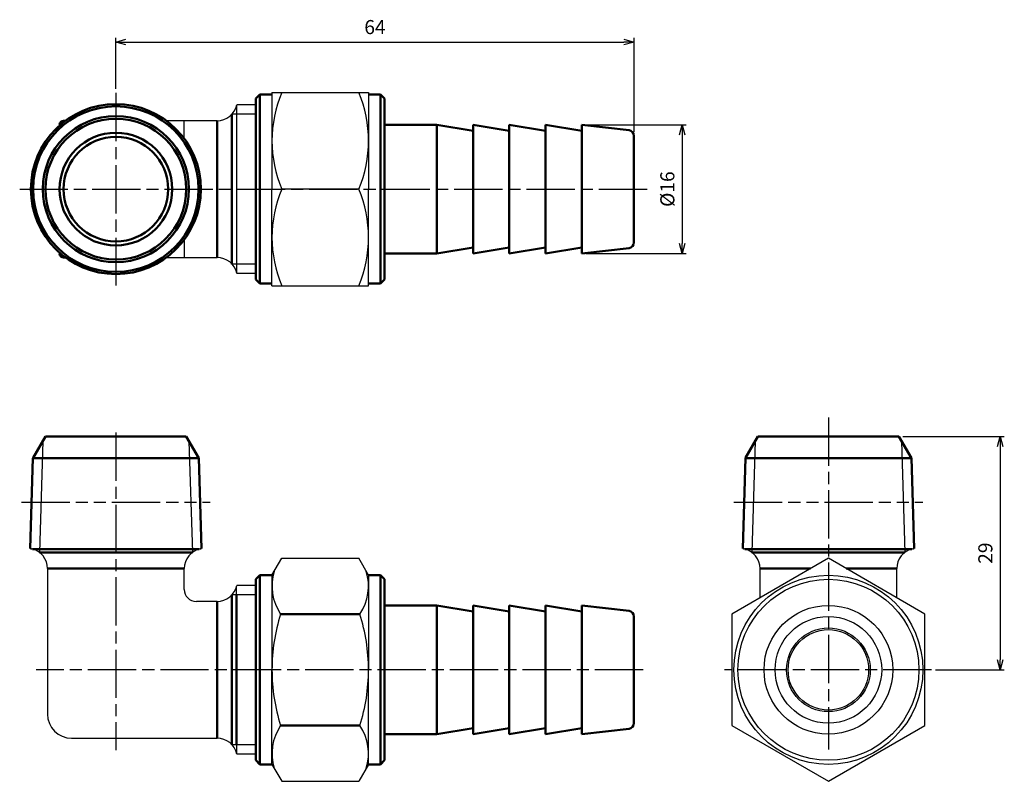
# Model space of a CAD drawing. Units: millimetres. Extents: x 219 to 341, y 221 to 316.
import ezdxf

# ---------------------------------------------------------------- set-up
doc = ezdxf.new("R2010")
doc.units = ezdxf.units.MM
doc.header["$LTSCALE"] = 0.5
doc.linetypes.add('AM_ISO08W050', pattern=[18, 12, -1.5, 3, -1.5])
doc.linetypes.add('AM_ISO09W050', pattern=[22.5, 12, -1.5, 3, -1.5, 3, -1.5])
for name, color, linetype, lineweight in [('AM_0', 7, 'Continuous', 50), ('AM_11', 3, 'AM_ISO09W050', 25), ('AM_4', 3, 'Continuous', 25), ('AM_5', 3, 'Continuous', 25), ('AM_7', 4, 'AM_ISO08W050', 25)]:
    doc.layers.add(name, color=color, linetype=linetype, lineweight=lineweight)
doc.styles.get("Standard").update_dxf_attribs({"font": 'ISOCP.SHX', "bigfont": 'EXTFONT.SHX'})
doc.dimstyles.new('AM_JIS$0', dxfattribs={"dimscale": 0.5, "dimtxt": 3.5, "dimasz": 2.5, "dimexe": 1, "dimexo": 1, "dimgap": 1.5, "dimtad": 3, "dimdsep": 46, "dimtxsty": 'STANDARD', "dimblk": 'OPEN30', "dimblk1": 'OPEN30', "dimblk2": 'OPEN30', "dimcen": 0, "dimclrd": 256, "dimclre": 256, "dimclrt": 2, "dimadec": 0, "dimazin": 2, "dimtp": 0.1, "dimtm": 0.1, "dimtfac": 0.71, "dimtdec": 3, "dimtmove": 0, "dimatfit": 3, "dimldrblk": 'OPEN30', "dimfxl": 1, "dimlwd": -1, "dimlwe": -1, "dimarcsym": 0})

# ---------------------------------------------------------------- blocks, each defined once
blk = doc.blocks.new('_Open30')
at = {"color": 0, "lineweight": -2}
for p, q in [((-1, 0.268), (0, 0)), ((0, 0), (-1, -0.268)), ((0, 0), (-1, 0))]:
    blk.add_line(p, q, dxfattribs=at)
blk = doc.blocks.new('*D6')
at = {"layer": 'AM_5'}
for p, q in [((328.31, 263.95), (340.93, 263.95)), ((340.43, 262.7), (340.43, 236.2)), ((332.38, 234.95), (340.93, 234.95))]:
    blk.add_line(p, q, dxfattribs=at)
at = {"layer": 'Defpoints', "color": 0}
for p in [(327.81, 263.95), (331.88, 234.95), (340.43, 234.95)]:
    blk.add_point(p, dxfattribs=at)
at = {"layer": 'AM_5', "xscale": 1.25, "yscale": 1.25, "zscale": 1.25}
for p, rotation in [((340.43, 263.95), 90), ((340.43, 234.95), 270)]:
    blk.add_blockref('_Open30', p, dxfattribs=dict(at, rotation=rotation))
at = {"layer": 'AM_5', "color": 2, "insert": (338.8, 249.45), "char_height": 1.75, "attachment_point": 5, "rotation": 90}
blk.add_mtext('29', dxfattribs=at)
blk = doc.blocks.new('*D14')
at = {"layer": 'AM_5'}
for p, q in [((230.49, 307.15), (230.49, 313.47)), ((294.9, 301.82), (294.9, 313.47)), ((231.74, 312.97), (293.65, 312.97))]:
    blk.add_line(p, q, dxfattribs=at)
at = {"layer": 'Defpoints', "color": 0}
for p in [(294.9, 312.97), (230.49, 306.65), (294.9, 301.32)]:
    blk.add_point(p, dxfattribs=at)
at = {"layer": 'AM_5', "xscale": 1.25, "yscale": 1.25, "zscale": 1.25, "rotation": 180}
blk.add_blockref('_Open30', (230.49, 312.97), dxfattribs=at)
at = {"layer": 'AM_5', "xscale": 1.25, "yscale": 1.25, "zscale": 1.25}
blk.add_blockref('_Open30', (294.9, 312.97), dxfattribs=at)
at = {"layer": 'AM_5', "color": 2, "insert": (262.7, 314.6), "char_height": 1.75, "attachment_point": 5}
blk.add_mtext('64', dxfattribs=at)
blk = doc.blocks.new('*D17')
at = {"layer": 'AM_5'}
for p, q in [((288.9, 302.69), (301.4, 302.69)), ((300.9, 301.44), (300.9, 287.94)), ((288.9, 286.69), (301.4, 286.69))]:
    blk.add_line(p, q, dxfattribs=at)
at = {"layer": 'Defpoints', "color": 0}
for p in [(288.4, 302.69), (288.4, 286.69), (300.9, 286.69)]:
    blk.add_point(p, dxfattribs=at)
at = {"layer": 'AM_5', "xscale": 1.25, "yscale": 1.25, "zscale": 1.25}
for p, rotation in [((300.9, 302.69), 90), ((300.9, 286.69), 270)]:
    blk.add_blockref('_Open30', p, dxfattribs=dict(at, rotation=rotation))
at = {"layer": 'AM_5', "color": 2, "insert": (299.27, 294.69), "char_height": 1.75, "attachment_point": 5, "rotation": 90}
blk.add_mtext('%%c16', dxfattribs=at)

msp = doc.modelspace()

# ---------------------------------------------------------------- linework, layer by layer
for p, q in [((249.896, 306.69), (249.896, 294.69)), ((249.896, 306.69), (261.896, 306.69)), ((261.896, 306.69), (261.896, 294.69)), ((245.494, 305.057), (245.494, 294.69)), ((247.896, 305.167), (245.52, 305.167)), ((223.494, 302.69), (223.494, 302.597)), ((243.076, 303.19), (236.761, 303.19)), ((238.994, 300.957), (238.994, 303.19)), ((245.494, 294.69), (245.494, 284.322)), ((249.896, 282.69), (249.896, 294.69)), ((260.68, 294.69), (251.112, 294.69)), ((261.896, 282.69), (261.896, 294.69)), ((238.994, 288.423), (238.994, 286.19)), ((223.494, 286.69), (223.494, 286.782)), ((236.761, 286.19), (243.076, 286.19)), ((247.896, 284.212), (245.52, 284.212)), ((249.896, 282.69), (261.896, 282.69)), ((249.896, 246.703), (251.112, 248.81)), ((251.112, 248.81), (260.68, 248.81)), ((261.896, 246.703), (260.68, 248.81)), ((221.994, 247.535), (221.994, 229.453)), ((238.994, 244.953), (238.994, 247.535)), ((310.56, 243.902), (310.56, 247.535)), ((327.56, 243.902), (327.56, 247.535)), ((249.896, 246.703), (249.896, 234.953)), ((261.896, 246.703), (261.896, 234.953)), ((245.494, 244.269), (245.494, 245.321)), ((247.896, 245.431), (245.52, 245.431)), ((243.076, 243.453), (240.494, 243.453)), ((249.896, 223.203), (249.896, 234.953)), ((261.896, 223.203), (261.896, 234.953)), ((224.994, 226.453), (243.076, 226.453)), ((245.494, 225.638), (245.494, 224.586)), ((247.896, 224.476), (245.52, 224.476)), ((249.896, 223.203), (251.112, 221.097)), ((261.896, 223.203), (260.68, 221.097)), ((251.112, 221.097), (260.68, 221.097))]:
    msp.add_line(p, q)
msp.add_lwpolyline([(319.06, 248.81), (307.06, 241.882), (307.06, 228.025), (319.06, 221.097), (331.06, 228.025), (331.06, 241.882)], close=True)
for radius in [11.75, 11.75, 11.25, 8, 6.626, 5.2, 5]:
    msp.add_circle((319.06, 234.953), radius)
for centre, radius, start, end in [((265.305, 300.69), 15.409, 157.084, 202.916), ((246.487, 300.69), 15.409, 337.084, 22.916), ((243.076, 305.69), 2.5, 270, 347.62637), ((246.494, 304.94), 1, 166.85007, 167.62637), ((246.494, 304.94), 1, 166.85007, 167.62637), ((265.305, 288.69), 15.409, 157.084, 202.916), ((246.487, 288.69), 15.409, 337.084, 22.916), ((243.076, 283.69), 2.5, 12.37363, 90), ((246.494, 284.44), 1, 192.37363, 193.14993), ((246.494, 284.44), 1, 192.37363, 193.14993), ((220.244, 250.953), 1, 246.18968, 257.62637), ((219.494, 247.535), 2.5, 0, 77.62637), ((241.494, 247.535), 2.5, 102.37363, 180), ((240.744, 250.953), 1, 282.37363, 293.81032), ((308.81, 250.953), 1, 246.18968, 257.62637), ((308.06, 247.535), 2.5, 0, 77.62637), ((330.06, 247.535), 2.5, 102.37363, 180), ((329.31, 250.953), 1, 282.37363, 293.81032), ((256.03, 245.346), 6.134, 162.3938, 214.38425), ((255.762, 245.346), 6.134, 325.61575, 17.6062), ((240.494, 244.953), 1.5, 180, 270), ((243.076, 245.953), 2.5, 270, 347.62637), ((246.494, 245.203), 1, 166.85007, 167.62637), ((246.494, 245.203), 1, 166.85007, 167.62637), ((272.824, 234.953), 22.928, 162.41205, 180), ((238.968, 234.953), 22.928, 0, 17.58795), ((272.824, 234.953), 22.928, 180, 197.58795), ((238.968, 234.953), 22.928, 342.41205, 0), ((224.994, 229.453), 3, 180, 270), ((256.03, 224.561), 6.134, 145.61575, 197.6062), ((255.762, 224.561), 6.134, 342.3938, 34.38425), ((243.076, 223.953), 2.5, 12.37363, 90), ((246.494, 224.703), 1, 192.37363, 193.14993), ((246.494, 224.703), 1, 192.37363, 193.14993)]:
    msp.add_arc(centre, radius, start, end)
at = {"layer": 'AM_0'}
for p, q in [((248.396, 306.44), (247.896, 305.94)), ((249.896, 306.44), (248.396, 306.44)), ((248.396, 306.44), (248.396, 294.69)), ((261.896, 306.44), (263.396, 306.44)), ((263.396, 306.44), (263.896, 305.94)), ((263.396, 306.44), (263.396, 294.69)), ((247.896, 305.94), (247.896, 294.69)), ((263.896, 305.94), (263.896, 294.69)), ((244.923, 304.005), (244.923, 285.374)), ((223.994, 303.19), (224.227, 303.19)), ((243.076, 303.19), (243.076, 286.19)), ((270.396, 302.69), (263.896, 302.69)), ((274.896, 301.94), (270.396, 302.69)), ((270.396, 302.69), (270.396, 294.69)), ((279.396, 301.94), (274.896, 302.69)), ((274.896, 302.69), (274.896, 294.69)), ((283.896, 301.94), (279.396, 302.69)), ((279.396, 302.69), (279.396, 294.69)), ((288.396, 301.94), (283.896, 302.69)), ((283.896, 302.69), (283.896, 294.69)), ((294.276, 302.011), (288.396, 302.69)), ((288.396, 302.69), (288.396, 294.69)), ((294.896, 294.69), (294.896, 301.316)), ((247.896, 283.44), (247.896, 294.69)), ((248.396, 282.94), (248.396, 294.69)), ((263.396, 282.94), (263.396, 294.69)), ((263.896, 283.44), (263.896, 294.69)), ((270.396, 286.69), (270.396, 294.69)), ((274.896, 286.69), (274.896, 294.69)), ((279.396, 286.69), (279.396, 294.69)), ((283.896, 286.69), (283.896, 294.69)), ((288.396, 286.69), (288.396, 294.69)), ((294.896, 294.69), (294.896, 288.064)), ((270.396, 286.69), (263.896, 286.69)), ((274.896, 287.44), (270.396, 286.69)), ((279.396, 287.44), (274.896, 286.69)), ((283.896, 287.44), (279.396, 286.69)), ((288.396, 287.44), (283.896, 286.69)), ((294.276, 287.368), (288.396, 286.69)), ((223.994, 286.19), (224.227, 286.19)), ((248.396, 282.94), (247.896, 283.44)), ((249.896, 282.94), (248.396, 282.94)), ((261.896, 282.94), (263.396, 282.94)), ((263.396, 282.94), (263.896, 283.44)), ((221.744, 263.953), (220.206, 261.29)), ((221.744, 263.953), (239.244, 263.953)), ((239.244, 263.953), (240.805, 261.25)), ((310.31, 263.953), (308.772, 261.29)), ((310.31, 263.953), (327.81, 263.953)), ((327.81, 263.953), (329.371, 261.25)), ((220.184, 261.25), (219.841, 250.039)), ((220.206, 261.29), (220.184, 261.25)), ((220.184, 261.25), (221.346, 261.25)), ((239.643, 261.25), (221.346, 261.25)), ((240.805, 261.25), (239.643, 261.25)), ((240.805, 261.25), (241.148, 250.039)), ((308.75, 261.25), (308.407, 250.039)), ((308.772, 261.29), (308.75, 261.25)), ((308.75, 261.25), (319.06, 261.25)), ((329.371, 261.25), (319.06, 261.25)), ((329.371, 261.25), (329.714, 250.039)), ((220.127, 249.953), (221, 249.953)), ((221, 249.953), (239.989, 249.953)), ((240.862, 249.953), (239.989, 249.953)), ((308.693, 249.953), (319.06, 249.953)), ((329.428, 249.953), (319.06, 249.953)), ((240.001, 249.54), (220.987, 249.54)), ((328.567, 249.54), (309.553, 249.54)), ((221.994, 247.535), (238.994, 247.535)), ((310.56, 247.535), (316.852, 247.535)), ((321.269, 247.535), (327.56, 247.535)), ((248.396, 246.703), (247.896, 246.203)), ((247.896, 246.203), (247.896, 234.953)), ((249.896, 246.703), (248.396, 246.703)), ((248.396, 246.703), (248.396, 234.953)), ((261.896, 246.703), (263.396, 246.703)), ((263.396, 246.703), (263.896, 246.203)), ((263.396, 246.703), (263.396, 234.953)), ((263.896, 246.203), (263.896, 234.953)), ((244.923, 244.269), (244.923, 225.638)), ((245.494, 244.269), (245.494, 225.638)), ((243.076, 243.453), (243.076, 226.453)), ((270.396, 242.953), (263.896, 242.953)), ((274.896, 242.203), (270.396, 242.953)), ((270.396, 242.953), (270.396, 234.953)), ((279.396, 242.203), (274.896, 242.953)), ((274.896, 242.953), (274.896, 234.953)), ((283.896, 242.203), (279.396, 242.953)), ((279.396, 242.953), (279.396, 234.953)), ((288.396, 242.203), (283.896, 242.953)), ((283.896, 242.953), (283.896, 234.953)), ((294.276, 242.275), (288.396, 242.953)), ((288.396, 242.953), (288.396, 234.953)), ((250.968, 241.882), (260.824, 241.882)), ((294.896, 234.953), (294.896, 241.58)), ((247.896, 223.703), (247.896, 234.953)), ((248.396, 223.203), (248.396, 234.953)), ((263.396, 223.203), (263.396, 234.953)), ((263.896, 223.703), (263.896, 234.953)), ((270.396, 226.953), (270.396, 234.953)), ((274.896, 226.953), (274.896, 234.953)), ((279.396, 226.953), (279.396, 234.953)), ((283.896, 226.953), (283.896, 234.953)), ((288.396, 226.953), (288.396, 234.953)), ((294.896, 234.953), (294.896, 228.327)), ((250.968, 228.025), (260.824, 228.025)), ((274.896, 227.703), (270.396, 226.953)), ((279.396, 227.703), (274.896, 226.953)), ((283.896, 227.703), (279.396, 226.953)), ((288.396, 227.703), (283.896, 226.953)), ((270.396, 226.953), (263.896, 226.953)), ((294.276, 227.632), (288.396, 226.953)), ((248.396, 223.203), (247.896, 223.703)), ((249.896, 223.203), (248.396, 223.203)), ((261.896, 223.203), (263.396, 223.203)), ((263.396, 223.203), (263.896, 223.703))]:
    msp.add_line(p, q, dxfattribs=at)
for radius in [10.561, 10.561, 10.288, 9.084, 8.75, 7, 6.5]:
    msp.add_circle((230.494, 294.69), radius, dxfattribs=at)
for centre, radius, start, end in [((223.994, 302.69), 0.5, 90, 180), ((294.196, 301.316), 0.7, 0, 83.41806), ((294.196, 288.064), 0.7, 276.58194, 0), ((223.994, 286.69), 0.5, 180, 270), ((294.196, 241.58), 0.7, 0, 83.41806), ((294.196, 228.327), 0.7, 276.58194, 0)]:
    msp.add_arc(centre, radius, start, end, dxfattribs=at)
at = {"layer": 'AM_11'}
for p, q in [((218.759, 255.797), (242.229, 255.797)), ((307.325, 255.797), (330.796, 255.797))]:
    msp.add_line(p, q, dxfattribs=at)
at = {"layer": 'AM_4'}
for p, q in [((247.896, 304.005), (244.923, 304.005)), ((247.896, 285.374), (244.923, 285.374)), ((221.411, 263.376), (220.987, 249.54)), ((239.578, 263.376), (240.001, 249.54)), ((309.977, 263.376), (309.553, 249.54)), ((328.144, 263.376), (328.567, 249.54)), ((247.896, 244.269), (244.923, 244.269)), ((247.896, 225.638), (244.923, 225.638))]:
    msp.add_line(p, q, dxfattribs=at)
at = {"layer": 'AM_7'}
for p, q in [((230.494, 306.647), (230.494, 282.732)), ((218.537, 294.69), (296.845, 294.69)), ((319.06, 266.291), (319.06, 225.056)), ((230.494, 264.453), (230.494, 224.953)), ((296.025, 234.953), (220.597, 234.953)), ((331.882, 234.953), (306.142, 234.953))]:
    msp.add_line(p, q, dxfattribs=at)

# ---------------------------------------------------------------- dimensions: what is measured, and where the dimension line sits
at = {"layer": 'AM_5'}
dim = msp.add_linear_dim(base=(294.896, 312.971), p1=(230.494, 306.647), p2=(294.896, 301.316), dimstyle='AM_JIS$0', override={"dimdec": 0}, dxfattribs=at)
dim.commit()
dim.dimension.update_dxf_attribs({"geometry": '*D14', "text_midpoint": (262.695, 314.596)})
dim = msp.add_linear_dim(base=(300.896, 286.69), p1=(288.396, 302.69), p2=(288.396, 286.69), angle=90, text='%%c<>', dimstyle='AM_JIS$0', dxfattribs=at)
dim.commit()
dim.dimension.update_dxf_attribs({"geometry": '*D17', "text_midpoint": (299.271, 294.69)})
dim = msp.add_linear_dim(base=(340.428, 234.953), p1=(327.81, 263.953), p2=(331.882, 234.953), angle=90, dimstyle='AM_JIS$0', override={"dimtp": 0.5, "dimtm": 0, "dimtdec": 3, "dimtzin": 8}, dxfattribs=at)
dim.commit()
dim.dimension.update_dxf_attribs({"geometry": '*D6', "text_midpoint": (338.803, 249.453)})

doc.saveas('drawing.dxf')
